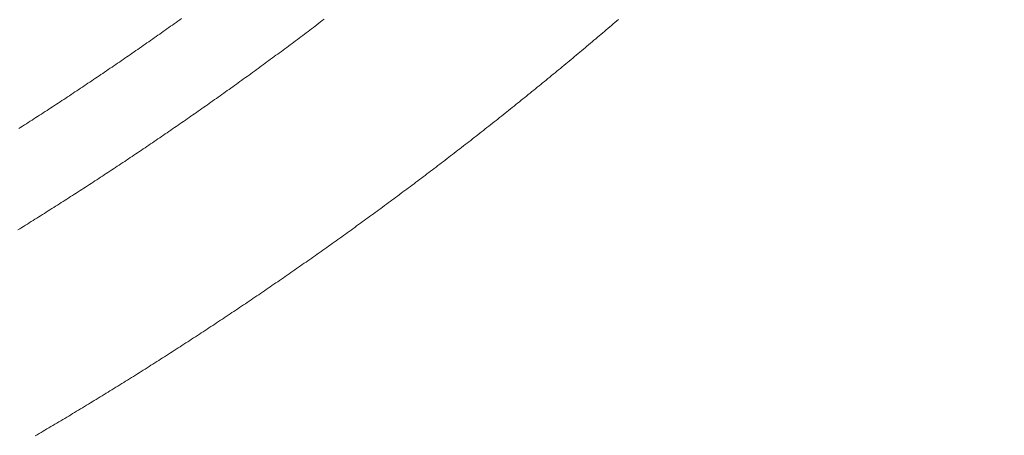
# Model space of a CAD drawing. Units: millimetres. Extents: x -515 to 5425, y -5090 to -890.
# Drawn here: x 2197 to 2255, y -4468 to -4444 of the extents above; entities that cross this region are included whole.
import ezdxf

# ---------------------------------------------------------------- set-up
doc = ezdxf.new("R2010")
doc.units = ezdxf.units.MM
doc.layers.get('0').update_dxf_attribs({"color": 70, "lineweight": 0})
doc.styles.add('ISO', font='txt')
doc.dimstyles.new('utec', dxfattribs={"dimtxt": 3.5, "dimasz": 3.5, "dimexe": 1.75, "dimexo": 0.5, "dimgap": 1.75, "dimtad": 1, "dimdsep": 46, "dimtxsty": 'ISO', "dimblk": 'CLOSED', "dimcen": 0.09, "dimclrd": 7, "dimclre": 7, "dimclrt": 70, "dimadec": 0, "dimazin": 0, "dimtfac": 0.5, "dimtmove": 0, "dimatfit": 3, "dimldrblk": 'CLOSED', "dimfxl": 10.01, "dimtolj": 1, "dimarcsym": 0})

# ---------------------------------------------------------------- blocks, each defined once
blk = doc.blocks.new('_CLOSED')
at = {"color": 0, "linetype": 'ByBlock', "lineweight": -2}
for p, q in [((-1, 0.166667), (0, 0)), ((-1, 0.166667), (-1, -0.166667)), ((0, 0), (-1, -0.166667)), ((0, 0), (-1, 0))]:
    blk.add_line(p, q, dxfattribs=at)
blk = doc.blocks.new('*D3')
at = {"color": 7, "linetype": 'Continuous', "lineweight": -2}
for p, q in [((457.538, -4262.796), (457.538, -4897.338)), ((2315.496, -4262.796), (2315.496, -4897.338)), ((507.538, -4872.338), (2265.496, -4872.338))]:
    blk.add_line(p, q, dxfattribs=at)
at = {"layer": 'Defpoints', "color": 0}
for p in [(457.538, -4262.296), (2315.496, -4262.296), (2315.496, -4872.338)]:
    blk.add_point(p, dxfattribs=at)
at = {"color": 7, "lineweight": -2, "xscale": 50, "yscale": 50, "zscale": 50}
for p, rotation in [((457.538, -4872.338), 180.0000023527562), ((2315.496, -4872.338), 2.352756242015394e-06)]:
    blk.add_blockref('_CLOSED', p, dxfattribs=dict(at, rotation=rotation))
at = {"color": 70, "lineweight": 0, "insert": (1386.517, -4822.338), "char_height": 50, "attachment_point": 5, "rotation": 0, "style": 'ISO'}
blk.add_mtext('\\A1;1850', dxfattribs=at)

msp = doc.modelspace()

# ---------------------------------------------------------------- linework, layer by layer
at = {"color": 1, "linetype": 'Continuous', "lineweight": 0, "true_color": 0xff0000}
for points in [[(2214.66, -4443.551), (2214.554, -4443.631), (2214.449, -4443.711), (2214.343, -4443.792), (2214.237, -4443.872), (2214.132, -4443.952), (2214.026, -4444.032), (2213.92, -4444.112), (2213.814, -4444.191), (2213.708, -4444.271), (2213.602, -4444.351), (2213.496, -4444.431), (2213.39, -4444.511), (2213.284, -4444.59), (2213.178, -4444.67), (2213.072, -4444.749), (2212.965, -4444.829), (2212.859, -4444.908), (2212.753, -4444.987), (2212.646, -4445.066), (2212.54, -4445.146), (2212.434, -4445.225), (2212.327, -4445.304), (2212.22, -4445.383), (2212.114, -4445.462), (2212.007, -4445.541), (2211.9, -4445.62), (2211.794, -4445.698), (2211.687, -4445.777), (2211.58, -4445.855), (2211.473, -4445.934), (2211.366, -4446.013), (2211.259, -4446.091), (2211.152, -4446.169), (2211.045, -4446.248), (2210.938, -4446.326), (2210.831, -4446.404), (2210.724, -4446.482), (2210.616, -4446.56), (2210.509, -4446.638), (2210.402, -4446.716), (2210.294, -4446.794), (2210.187, -4446.872), (2210.079, -4446.95), (2209.972, -4447.027), (2209.864, -4447.105), (2209.757, -4447.182), (2209.649, -4447.26), (2209.541, -4447.337), (2209.434, -4447.415), (2209.326, -4447.492), (2209.218, -4447.569), (2209.11, -4447.646), (2209.002, -4447.724), (2208.894, -4447.8), (2208.786, -4447.877), (2208.678, -4447.955), (2208.57, -4448.031), (2208.462, -4448.108), (2208.354, -4448.185), (2208.245, -4448.261), (2208.137, -4448.338), (2208.029, -4448.415), (2207.92, -4448.491), (2207.812, -4448.567), (2207.703, -4448.644), (2207.595, -4448.72), (2207.486, -4448.796), (2207.378, -4448.873), (2207.269, -4448.949), (2207.16, -4449.025), (2207.052, -4449.101), (2206.943, -4449.177), (2206.834, -4449.252), (2206.725, -4449.328), (2206.616, -4449.404), (2206.507, -4449.479), (2206.398, -4449.555), (2206.289, -4449.631), (2206.18, -4449.706), (2206.071, -4449.782), (2205.962, -4449.857), (2205.853, -4449.932), (2205.743, -4450.007), (2205.634, -4450.083), (2205.525, -4450.158), (2205.415, -4450.233), (2205.306, -4450.308), (2205.196, -4450.382), (2205.087, -4450.458), (2204.977, -4450.532), (2204.868, -4450.607), (2204.758, -4450.682), (2204.648, -4450.756), (2204.539, -4450.831), (2204.429, -4450.905), (2204.319, -4450.979), (2204.209, -4451.054), (2204.099, -4451.128), (2203.989, -4451.202), (2203.879, -4451.276), (2203.769, -4451.351), (2203.659, -4451.424), (2203.549, -4451.499), (2203.439, -4451.572), (2203.328, -4451.646), (2203.218, -4451.72), (2203.108, -4451.793), (2202.998, -4451.867), (2202.887, -4451.94), (2202.777, -4452.014), (2202.666, -4452.087), (2202.556, -4452.161), (2202.445, -4452.234), (2202.334, -4452.308), (2202.224, -4452.38), (2202.113, -4452.454), (2202.002, -4452.527), (2201.892, -4452.6), (2201.781, -4452.672), (2201.67, -4452.746), (2201.559, -4452.818), (2201.448, -4452.891), (2201.337, -4452.963), (2201.226, -4453.036), (2201.115, -4453.109), (2201.004, -4453.181), (2200.893, -4453.253), (2200.782, -4453.326), (2200.67, -4453.398), (2200.559, -4453.47), (2200.448, -4453.542), (2200.336, -4453.614), (2200.225, -4453.687), (2200.114, -4453.758), (2200.002, -4453.83), (2199.891, -4453.902), (2199.779, -4453.974), (2199.667, -4454.045), (2199.556, -4454.117), (2199.444, -4454.188), (2199.332, -4454.26), (2199.22, -4454.332), (2199.109, -4454.403), (2198.997, -4454.474), (2198.885, -4454.545), (2198.773, -4454.617), (2198.661, -4454.688), (2198.549, -4454.759), (2198.437, -4454.83), (2198.325, -4454.9), (2198.213, -4454.971), (2198.1, -4455.042), (2197.988, -4455.113), (2197.876, -4455.184), (2197.763, -4455.254), (2197.651, -4455.325), (2197.539, -4455.395), (2197.426, -4455.465), (2197.314, -4455.536), (2197.201, -4455.606), (2197.089, -4455.676), (2196.976, -4455.746), (2196.864, -4455.816), (2196.751, -4455.886), (2196.638, -4455.956), (2196.525, -4456.026), (2196.413, -4456.096)], [(2206.163, -4443.506), (2206.055, -4443.583), (2205.947, -4443.661), (2205.838, -4443.738), (2205.73, -4443.815), (2205.622, -4443.892), (2205.513, -4443.969), (2205.405, -4444.046), (2205.296, -4444.123), (2205.188, -4444.199), (2205.079, -4444.276), (2204.97, -4444.353), (2204.862, -4444.429), (2204.753, -4444.506), (2204.644, -4444.583), (2204.536, -4444.659), (2204.427, -4444.735), (2204.318, -4444.811), (2204.209, -4444.887), (2204.1, -4444.963), (2203.991, -4445.04), (2203.882, -4445.116), (2203.773, -4445.191), (2203.663, -4445.268), (2203.554, -4445.343), (2203.445, -4445.419), (2203.336, -4445.495), (2203.226, -4445.57), (2203.117, -4445.646), (2203.007, -4445.721), (2202.898, -4445.796), (2202.788, -4445.872), (2202.679, -4445.947), (2202.569, -4446.022), (2202.459, -4446.098), (2202.35, -4446.172), (2202.24, -4446.248), (2202.13, -4446.323), (2202.021, -4446.397), (2201.91, -4446.472), (2201.801, -4446.547), (2201.691, -4446.622), (2201.581, -4446.696), (2201.47, -4446.771), (2201.36, -4446.845), (2201.25, -4446.92), (2201.14, -4446.994), (2201.03, -4447.068), (2200.919, -4447.143), (2200.809, -4447.217), (2200.699, -4447.291), (2200.588, -4447.365), (2200.478, -4447.439), (2200.367, -4447.513), (2200.257, -4447.586), (2200.146, -4447.66), (2200.035, -4447.734), (2199.925, -4447.808), (2199.814, -4447.881), (2199.703, -4447.955), (2199.593, -4448.028), (2199.482, -4448.102), (2199.371, -4448.175), (2199.26, -4448.248), (2199.149, -4448.321), (2199.038, -4448.394), (2198.927, -4448.467), (2198.815, -4448.54), (2198.704, -4448.613), (2198.593, -4448.686), (2198.482, -4448.759), (2198.371, -4448.832), (2198.259, -4448.904), (2198.148, -4448.977), (2198.036, -4449.049), (2197.925, -4449.122), (2197.813, -4449.194), (2197.702, -4449.266), (2197.59, -4449.338), (2197.479, -4449.411), (2197.367, -4449.483), (2197.255, -4449.555), (2197.143, -4449.627), (2197.031, -4449.699), (2196.92, -4449.771), (2196.808, -4449.842), (2196.696, -4449.914), (2196.584, -4449.986), (2196.472, -4450.057)], [(2197.435, -4468.373), (2197.553, -4468.304), (2197.672, -4468.234), (2197.79, -4468.165), (2197.908, -4468.095), (2198.026, -4468.026), (2198.144, -4467.956), (2198.262, -4467.886), (2198.38, -4467.816), (2198.498, -4467.747), (2198.616, -4467.676), (2198.734, -4467.606), (2198.852, -4467.536), (2198.969, -4467.466), (2199.087, -4467.396), (2199.205, -4467.326), (2199.322, -4467.255), (2199.44, -4467.185), (2199.558, -4467.114), (2199.675, -4467.043), (2199.792, -4466.973), (2199.91, -4466.902), (2200.027, -4466.832), (2200.145, -4466.76), (2200.262, -4466.689), (2200.379, -4466.619), (2200.497, -4466.547), (2200.614, -4466.477), (2200.731, -4466.405), (2200.848, -4466.334), (2200.965, -4466.263), (2201.082, -4466.191), (2201.199, -4466.12), (2201.316, -4466.048), (2201.433, -4465.977), (2201.55, -4465.905), (2201.667, -4465.833), (2201.783, -4465.761), (2201.9, -4465.689), (2202.017, -4465.618), (2202.134, -4465.545), (2202.25, -4465.474), (2202.367, -4465.401), (2202.483, -4465.329), (2202.6, -4465.257), (2202.716, -4465.185), (2202.833, -4465.112), (2202.949, -4465.04), (2203.065, -4464.967), (2203.182, -4464.895), (2203.298, -4464.822), (2203.414, -4464.749), (2203.531, -4464.676), (2203.646, -4464.604), (2203.763, -4464.53), (2203.879, -4464.458), (2203.995, -4464.384), (2204.111, -4464.311), (2204.227, -4464.238), (2204.343, -4464.165), (2204.458, -4464.091), (2204.574, -4464.018), (2204.69, -4463.944), (2204.806, -4463.871), (2204.921, -4463.797), (2205.037, -4463.724), (2205.152, -4463.65), (2205.268, -4463.576), (2205.384, -4463.502), (2205.499, -4463.428), (2205.614, -4463.354), (2205.73, -4463.28), (2205.845, -4463.206), (2205.96, -4463.132), (2206.075, -4463.058), (2206.191, -4462.983), (2206.306, -4462.909), (2206.421, -4462.834), (2206.536, -4462.76), (2206.651, -4462.685), (2206.766, -4462.61), (2206.881, -4462.536), (2206.996, -4462.461), (2207.111, -4462.386), (2207.226, -4462.311), (2207.34, -4462.236), (2207.455, -4462.161), (2207.57, -4462.086), (2207.684, -4462.011), (2207.799, -4461.936), (2207.914, -4461.86), (2208.028, -4461.785), (2208.143, -4461.709), (2208.257, -4461.634), (2208.371, -4461.559), (2208.486, -4461.483), (2208.6, -4461.407), (2208.714, -4461.331), (2208.828, -4461.255), (2208.943, -4461.18), (2209.057, -4461.104), (2209.171, -4461.027), (2209.285, -4460.951), (2209.399, -4460.875), (2209.513, -4460.799), (2209.627, -4460.723), (2209.74, -4460.646), (2209.854, -4460.57), (2209.968, -4460.493), (2210.082, -4460.417), (2210.196, -4460.34), (2210.309, -4460.263), (2210.423, -4460.187), (2210.536, -4460.11), (2210.65, -4460.033), (2210.763, -4459.956), (2210.877, -4459.879), (2210.99, -4459.802), (2211.103, -4459.725), (2211.217, -4459.647), (2211.33, -4459.57), (2211.443, -4459.493), (2211.556, -4459.416), (2211.669, -4459.338), (2211.782, -4459.26), (2211.896, -4459.183), (2212.008, -4459.105), (2212.121, -4459.027), (2212.234, -4458.95), (2212.347, -4458.872), (2212.46, -4458.794), (2212.573, -4458.716), (2212.685, -4458.638), (2212.798, -4458.56), (2212.911, -4458.481), (2213.023, -4458.403), (2213.136, -4458.325), (2213.248, -4458.247), (2213.361, -4458.168), (2213.473, -4458.089), (2213.585, -4458.011), (2213.698, -4457.932), (2213.81, -4457.854), (2213.922, -4457.775), (2214.034, -4457.696), (2214.146, -4457.617), (2214.259, -4457.538), (2214.37, -4457.459), (2214.482, -4457.38), (2214.594, -4457.301), (2214.706, -4457.222), (2214.818, -4457.142), (2214.93, -4457.063), (2215.042, -4456.983), (2215.153, -4456.904), (2215.265, -4456.824), (2215.377, -4456.745), (2215.488, -4456.665), (2215.6, -4456.585), (2215.711, -4456.505), (2215.823, -4456.426), (2215.934, -4456.346), (2216.045, -4456.266), (2216.157, -4456.186), (2216.268, -4456.105), (2216.379, -4456.025), (2216.49, -4455.945), (2216.602, -4455.865), (2216.713, -4455.785), (2216.823, -4455.704), (2216.935, -4455.624), (2217.045, -4455.543), (2217.156, -4455.462), (2217.267, -4455.382), (2217.378, -4455.301), (2217.489, -4455.22), (2217.599, -4455.139), (2217.71, -4455.058), (2217.821, -4454.977), (2217.931, -4454.896), (2218.042, -4454.815), (2218.152, -4454.734), (2218.263, -4454.653), (2218.373, -4454.571), (2218.483, -4454.49), (2218.594, -4454.408), (2218.704, -4454.327), (2218.814, -4454.245), (2218.924, -4454.164), (2219.034, -4454.082), (2219.144, -4454), (2219.254, -4453.918), (2219.364, -4453.836), (2219.474, -4453.754), (2219.584, -4453.672), (2219.694, -4453.59), (2219.803, -4453.508), (2219.913, -4453.426), (2220.023, -4453.344), (2220.133, -4453.261), (2220.242, -4453.179), (2220.352, -4453.097), (2220.461, -4453.014), (2220.571, -4452.932), (2220.68, -4452.849), (2220.789, -4452.766), (2220.899, -4452.683), (2221.008, -4452.601), (2221.117, -4452.518), (2221.226, -4452.435), (2221.335, -4452.352), (2221.444, -4452.269), (2221.553, -4452.186), (2221.662, -4452.102), (2221.771, -4452.019), (2221.88, -4451.936), (2221.989, -4451.852), (2222.098, -4451.769), (2222.206, -4451.685), (2222.315, -4451.602), (2222.424, -4451.518), (2222.532, -4451.434), (2222.641, -4451.351), (2222.749, -4451.267), (2222.858, -4451.183), (2222.966, -4451.099), (2223.074, -4451.015), (2223.183, -4450.931), (2223.291, -4450.846), (2223.399, -4450.762), (2223.507, -4450.678), (2223.615, -4450.594), (2223.723, -4450.509), (2223.831, -4450.425), (2223.939, -4450.34), (2224.047, -4450.255), (2224.155, -4450.171), (2224.263, -4450.086), (2224.371, -4450.001), (2224.478, -4449.917), (2224.586, -4449.832), (2224.694, -4449.747), (2224.801, -4449.662), (2224.909, -4449.577), (2225.016, -4449.492), (2225.124, -4449.406), (2225.231, -4449.321), (2225.338, -4449.236), (2225.445, -4449.15), (2225.552, -4449.065), (2225.66, -4448.979), (2225.767, -4448.894), (2225.874, -4448.808), (2225.981, -4448.723), (2226.088, -4448.637), (2226.195, -4448.551), (2226.302, -4448.465), (2226.408, -4448.379), (2226.515, -4448.293), (2226.622, -4448.207), (2226.729, -4448.121), (2226.835, -4448.035), (2226.942, -4447.949), (2227.048, -4447.862), (2227.155, -4447.776), (2227.261, -4447.689), (2227.368, -4447.603), (2227.474, -4447.516), (2227.58, -4447.43), (2227.687, -4447.343), (2227.793, -4447.256), (2227.899, -4447.169), (2228.005, -4447.083), (2228.111, -4446.996), (2228.217, -4446.909), (2228.323, -4446.822), (2228.429, -4446.735), (2228.534, -4446.647), (2228.64, -4446.56), (2228.746, -4446.473), (2228.852, -4446.386), (2228.957, -4446.298), (2229.063, -4446.211), (2229.168, -4446.123), (2229.274, -4446.036), (2229.379, -4445.948), (2229.485, -4445.86), (2229.59, -4445.772), (2229.695, -4445.685), (2229.801, -4445.597), (2229.906, -4445.509), (2230.011, -4445.421), (2230.116, -4445.333), (2230.221, -4445.245), (2230.326, -4445.156), (2230.431, -4445.068), (2230.536, -4444.98), (2230.64, -4444.892), (2230.745, -4444.803), (2230.85, -4444.714), (2230.955, -4444.626), (2231.059, -4444.538), (2231.164, -4444.449), (2231.268, -4444.36), (2231.373, -4444.271), (2231.477, -4444.183), (2231.582, -4444.093), (2231.686, -4444.004), (2231.79, -4443.916), (2231.894, -4443.826), (2231.999, -4443.737), (2232.103, -4443.648), (2232.207, -4443.559)]]:
    msp.add_lwpolyline(points, dxfattribs=at)

# ---------------------------------------------------------------- dimensions: what is measured, and where the dimension line sits
at = {"color": 7, "linetype": 'Continuous', "lineweight": 0, "true_color": 0xffffff}
dim = msp.add_linear_dim(base=(2315.496, -4872.338), p1=(457.538, -4262.296), p2=(2315.496, -4262.296), angle=0, text='1850', dimstyle='utec', override={"dimtxt": 50, "dimasz": 50, "dimexe": 25, "dimgap": 25, "dimpost": '<>', "dimtmove": 0}, dxfattribs=at)
dim.commit()
dim.dimension.update_dxf_attribs({"geometry": '*D3', "text_midpoint": (1386.517, -4872.338), "dimtype": 161})

doc.saveas('drawing.dxf')
